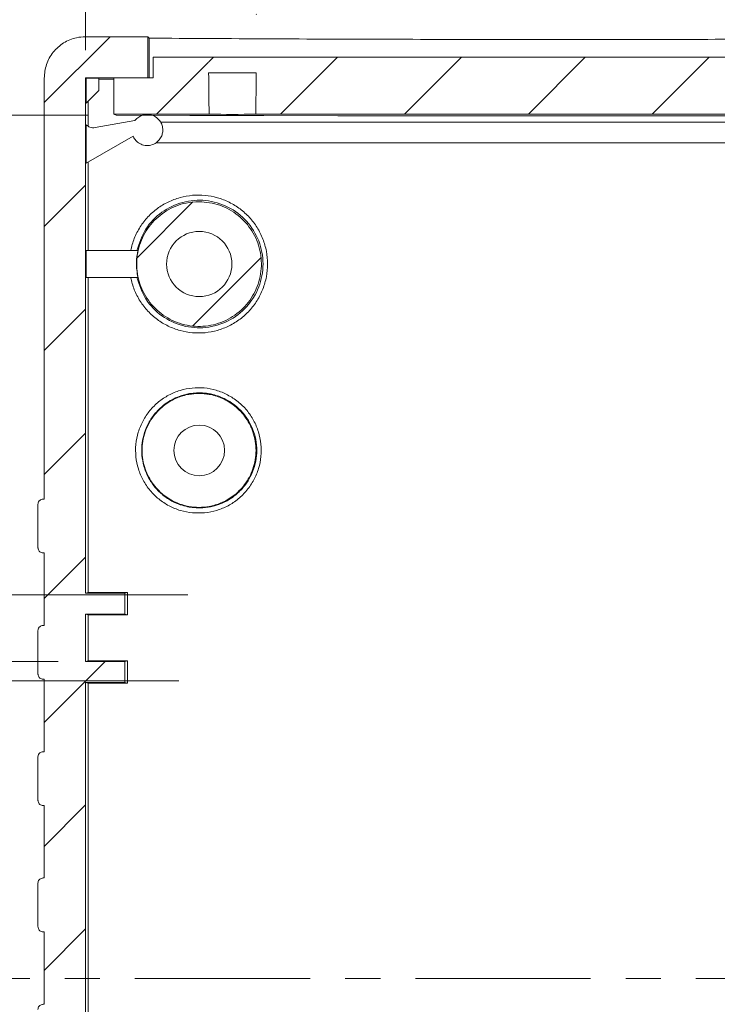
# Model space of a CAD drawing. Units: millimetres. Extents: x 5 to 292, y 5 to 205.
# Drawn here: x 36 to 61, y 143 to 179 of the extents above; entities that cross this region are included whole.
import ezdxf

# ---------------------------------------------------------------- set-up
doc = ezdxf.new("R2010")
doc.units = ezdxf.units.MM
doc.linetypes.add('CENTER', pattern=[10.16, 6.35, -1.27, 1.27, -1.27])
doc.styles.add('SLDTEXTSTYLE0', font='TXT', dxfattribs={"width": 0.75})
doc.dimstyles.new('SLDDIMSTYLE3', dxfattribs={"dimtxt": 1.852083, "dimasz": 1.5, "dimexe": 0, "dimexo": 0.0625, "dimgap": 0.463021, "dimtad": 0, "dimtih": 1, "dimtoh": 1, "dimlfac": 1.333333, "dimrnd": 1e-09, "dimzin": 12, "dimdsep": 46, "dimtxsty": 'SLDTEXTSTYLE0', "dimblk1": 'CLOSED', "dimblk2": 'CLOSED', "dimsah": 1, "dimcen": 0.09, "dimadec": 0, "dimazin": 3, "dimtfac": 1, "dimtofl": 0, "dimtmove": 0, "dimatfit": 3, "dimldrblk": 'CLOSED', "dimfxl": 0, "dimfrac": 2, "dimtolj": 1, "dimtzin": 12, "dimarcsym": 0})
doc.dimstyles.new('SLDDIMSTYLE4', dxfattribs={"dimtxt": 1.852083, "dimasz": 1.5, "dimexe": 0, "dimexo": 0.0625, "dimgap": 0.463021, "dimtad": 0, "dimtih": 1, "dimtoh": 1, "dimlfac": 1.333333, "dimrnd": 1e-09, "dimzin": 12, "dimdsep": 46, "dimtxsty": 'SLDTEXTSTYLE0', "dimblk1": 'CLOSED', "dimblk2": 'CLOSED', "dimsah": 1, "dimcen": 0.09, "dimadec": 0, "dimazin": 3, "dimtfac": 1, "dimtmove": 0, "dimatfit": 0, "dimldrblk": 'CLOSED', "dimfxl": 0, "dimfrac": 2, "dimtolj": 1, "dimtzin": 12, "dimarcsym": 0})

# ---------------------------------------------------------------- blocks, each defined once
blk = doc.blocks.new('_CLOSED')
at = {"color": 0, "linetype": 'ByBlock', "lineweight": -2}
for p, q in [((-1, 0.166667), (0, 0)), ((-1, 0.166667), (-1, -0.166667)), ((0, 0), (-1, -0.166667)), ((0, 0), (-1, 0))]:
    blk.add_line(p, q, dxfattribs=at)
blk = doc.blocks.new('_D_12')
at = {"color": 7, "linetype": 'Continuous', "lineweight": 0}
for p, q in [((38.402, 177.991), (38.402, 186.183)), ((72.909, 178.015), (72.909, 186.183)), ((38.402, 185.183), (72.909, 185.183))]:
    blk.add_line(p, q, dxfattribs=at)
at = {"color": 7, "linetype": 'Continuous', "lineweight": 0, "xscale": 1.5, "yscale": 1.5, "rotation": 180.0000000000004}
blk.add_blockref('_CLOSED', (38.402, 185.183, 3.403), dxfattribs=at)
at = {"color": 7, "linetype": 'Continuous', "lineweight": 0, "xscale": 1.5, "yscale": 1.5}
blk.add_blockref('_CLOSED', (72.909, 185.183, 3.403), dxfattribs=at)
at = {"color": 7, "linetype": 'Continuous', "lineweight": 0, "char_height": 1.8521, "attachment_point": 1, "style": 'SLDTEXTSTYLE0'}
for s, insert in [('46.01', (49.765, 187.571, 3.403)), ('INT', (58.118, 187.571, 3.403))]:
    blk.add_mtext(s, dxfattribs=dict(at, insert=insert))
blk = doc.blocks.new('_D_13')
at = {"color": 7, "linetype": 'Continuous', "lineweight": 0}
for p, q in [((37.402, 155.853), (24.989, 155.853)), ((25.989, 155.853), (25.989, 146.582)), ((25.989, 134.347), (25.989, 143.639)), ((54.644, 134.347), (24.989, 134.347))]:
    blk.add_line(p, q, dxfattribs=at)
at = {"color": 7, "linetype": 'Continuous', "lineweight": 0, "xscale": 1.5, "yscale": 1.5}
for p, rotation in [((25.989, 155.853, 3.403), 90.00000000000061), ((25.989, 134.347, 3.403), 270.0000000000006)]:
    blk.add_blockref('_CLOSED', p, dxfattribs=dict(at, rotation=rotation))
at = {"color": 7, "linetype": 'Continuous', "lineweight": 0, "insert": (22.159, 146.027, 3.403), "char_height": 1.8521, "attachment_point": 1, "style": 'SLDTEXTSTYLE0'}
blk.add_mtext('28.67', dxfattribs=at)
blk = doc.blocks.new('_D_14')
at = {"color": 7, "linetype": 'Continuous', "lineweight": 0}
for p, q in [((22.393, 166.278), (28.684, 166.278)), ((28.684, 166.278), (28.684, 158.272)), ((42.103, 158.272), (27.684, 158.272)), ((41.784, 155.15), (27.684, 155.15)), ((28.684, 155.15), (28.684, 151.15))]:
    blk.add_line(p, q, dxfattribs=at)
at = {"color": 7, "linetype": 'Continuous', "lineweight": 0, "xscale": 1.5, "yscale": 1.5}
for p, rotation in [((28.684, 158.272, 3.403), 269.9999999980997), ((28.684, 155.15, 3.403), 89.99999999809974)]:
    blk.add_blockref('_CLOSED', p, dxfattribs=dict(at, rotation=rotation))
at = {"color": 7, "linetype": 'Continuous', "lineweight": 0, "insert": (22.393, 168.665, 3.403), "char_height": 1.8521, "attachment_point": 1, "style": 'SLDTEXTSTYLE0'}
blk.add_mtext('4.16', dxfattribs=at)
blk = doc.blocks.new('_D_15')
at = {"color": 7, "linetype": 'Continuous', "lineweight": 0}
for p, q in [((38.508, 175.637), (16.697, 175.637)), ((17.697, 175.637), (17.697, 146.22)), ((17.697, 113.861), (17.697, 143.278)), ((38.519, 113.861), (16.697, 113.861))]:
    blk.add_line(p, q, dxfattribs=at)
at = {"color": 7, "linetype": 'Continuous', "lineweight": 0, "xscale": 1.5, "yscale": 1.5}
for p, rotation in [((17.697, 175.637, 3.403), 90.0000000000004), ((17.697, 113.861, 3.403), 270.0000000000004)]:
    blk.add_blockref('_CLOSED', p, dxfattribs=dict(at, rotation=rotation))
at = {"color": 7, "linetype": 'Continuous', "lineweight": 0, "insert": (13.867, 145.665, 3.403), "char_height": 1.8521, "attachment_point": 1, "style": 'SLDTEXTSTYLE0'}
blk.add_mtext('82.37', dxfattribs=at)

msp = doc.modelspace()

# ---------------------------------------------------------------- hatches: boundary and pattern name
at = {"linetype": 'Continuous', "lineweight": 0}
h = msp.add_hatch(dxfattribs=at)
h.set_pattern_fill('ANSI31', style=0)
edge = h.paths.add_edge_path(flags=0)
edge.add_line((40.8514, 177.7408), (40.8518, 176.9906))
edge.add_line((40.8518, 176.9906), (39.4259, 176.9906))
edge.add_line((39.4259, 176.9906), (39.4267, 175.6779))
edge.add_line((39.4267, 175.6779), (42.8754, 175.6779))
edge.add_ellipse((43.7219, 205.519), major_axis=(0, -56.969), ratio=0.0174437, start_angle=299.83328, end_angle=301.5883, ccw=False)
edge.add_line((42.8599, 177.1782), (44.584, 177.1782))
edge.add_ellipse((43.7219, 205.519), major_axis=(0, -56.969), ratio=0.0174437, start_angle=58.4117, end_angle=60.16672, ccw=False)
edge.add_line((44.5684, 175.6779), (66.7254, 175.6779))
edge.add_ellipse((67.5719, 205.519), major_axis=(0, -56.969), ratio=0.0174437, start_angle=299.83328, end_angle=301.5883, ccw=False)
edge.add_line((66.7099, 177.1782), (68.434, 177.1782))
edge.add_ellipse((67.5719, 205.519), major_axis=(0, -56.969), ratio=0.0174437, start_angle=58.4117, end_angle=60.16672, ccw=False)
edge.add_line((68.4184, 175.6779), (71.8671, 175.6779))
edge.add_line((71.8671, 175.6779), (71.8679, 176.9906))
edge.add_line((71.8679, 176.9906), (70.4421, 176.9906))
edge.add_line((70.4421, 176.9906), (70.4425, 177.7408))
edge.add_line((70.4425, 177.7408), (40.8514, 177.7408))
h = msp.add_hatch(dxfattribs=at)
h.set_pattern_fill('ANSI31', style=0)
edge = h.paths.add_edge_path(flags=0)
edge.add_line((36.8629, 141.4862), (36.9003, 141.4862))
edge.add_line((36.9003, 141.4862), (36.9003, 138.8612))
edge.add_line((36.9003, 138.8612), (36.8629, 138.8612))
edge.add_spline(control_points=[(36.8629, 138.8612), (36.849, 138.8612), (36.835, 138.8597), (36.8215, 138.8566), (36.801, 138.852), (36.781, 138.8438), (36.7632, 138.8326), (36.7455, 138.8215), (36.7293, 138.8072), (36.7162, 138.7908), (36.7031, 138.7744), (36.6927, 138.7555), (36.6858, 138.7357), (36.6788, 138.716), (36.6752, 138.6947), (36.6752, 138.6737)], knot_values=[0, 0, 0, 0, 0.0000555, 0.0000555, 0.0000555, 0.0001402, 0.0001402, 0.0001402, 0.0002248, 0.0002248, 0.0002248, 0.0003094, 0.0003094, 0.0003094, 0.0003939, 0.0003939, 0.0003939, 0.0003939], weights=[1, 1, 1, 1, 1, 1, 1, 1, 1, 1, 1, 1, 1, 1, 1, 1], degree=3, periodic=0)
edge.add_line((36.6752, 138.6737), (36.6752, 137.0987))
edge.add_spline(control_points=[(36.6752, 137.0987), (36.6752, 137.085), (36.6767, 137.0712), (36.6797, 137.0578), (36.6843, 137.0373), (36.6925, 137.0173), (36.7036, 136.9995), (36.7148, 136.9817), (36.7291, 136.9655), (36.7455, 136.9524), (36.762, 136.9393), (36.7809, 136.9288), (36.8007, 136.9218), (36.8206, 136.9149), (36.8419, 136.9112), (36.8629, 136.9112)], knot_values=[0, 0, 0, 0, 0.000055, 0.000055, 0.000055, 0.0001396, 0.0001396, 0.0001396, 0.0002244, 0.0002244, 0.0002244, 0.0003092, 0.0003092, 0.0003092, 0.000394, 0.000394, 0.000394, 0.000394], weights=[1, 1, 1, 1, 1, 1, 1, 1, 1, 1, 1, 1, 1, 1, 1, 1], degree=3, periodic=0)
edge.add_line((36.8629, 136.9112), (36.9003, 136.9112))
edge.add_line((36.9003, 136.9112), (36.9003, 134.2862))
edge.add_line((36.9003, 134.2862), (36.8629, 134.2862))
edge.add_spline(control_points=[(36.8629, 134.2862), (36.849, 134.2862), (36.835, 134.2847), (36.8215, 134.2816), (36.801, 134.277), (36.781, 134.2688), (36.7632, 134.2576), (36.7455, 134.2465), (36.7293, 134.2322), (36.7162, 134.2158), (36.7031, 134.1994), (36.6927, 134.1805), (36.6858, 134.1607), (36.6788, 134.141), (36.6752, 134.1197), (36.6752, 134.0987)], knot_values=[0, 0, 0, 0, 0.0000555, 0.0000555, 0.0000555, 0.0001402, 0.0001402, 0.0001402, 0.0002248, 0.0002248, 0.0002248, 0.0003094, 0.0003094, 0.0003094, 0.0003939, 0.0003939, 0.0003939, 0.0003939], weights=[1, 1, 1, 1, 1, 1, 1, 1, 1, 1, 1, 1, 1, 1, 1, 1], degree=3, periodic=0)
edge.add_line((36.6752, 134.0987), (36.6752, 132.5237))
edge.add_spline(control_points=[(36.6752, 132.5237), (36.6752, 132.51), (36.6767, 132.4962), (36.6797, 132.4828), (36.6843, 132.4623), (36.6925, 132.4423), (36.7036, 132.4245), (36.7148, 132.4067), (36.7291, 132.3905), (36.7455, 132.3774), (36.762, 132.3643), (36.7809, 132.3538), (36.8007, 132.3468), (36.8206, 132.3399), (36.8419, 132.3362), (36.8629, 132.3362)], knot_values=[0, 0, 0, 0, 0.000055, 0.000055, 0.000055, 0.0001396, 0.0001396, 0.0001396, 0.0002244, 0.0002244, 0.0002244, 0.0003092, 0.0003092, 0.0003092, 0.000394, 0.000394, 0.000394, 0.000394], weights=[1, 1, 1, 1, 1, 1, 1, 1, 1, 1, 1, 1, 1, 1, 1, 1], degree=3, periodic=0)
edge.add_line((36.8629, 132.3362), (36.9003, 132.3362))
edge.add_line((36.9003, 132.3362), (36.9003, 129.7112))
edge.add_line((36.9003, 129.7112), (36.8629, 129.7112))
edge.add_spline(control_points=[(36.8629, 129.7112), (36.849, 129.7112), (36.835, 129.7097), (36.8215, 129.7066), (36.801, 129.702), (36.781, 129.6938), (36.7632, 129.6826), (36.7455, 129.6715), (36.7293, 129.6572), (36.7162, 129.6408), (36.7031, 129.6244), (36.6927, 129.6055), (36.6858, 129.5857), (36.6788, 129.566), (36.6752, 129.5447), (36.6752, 129.5237)], knot_values=[0, 0, 0, 0, 0.0000555, 0.0000555, 0.0000555, 0.0001402, 0.0001402, 0.0001402, 0.0002248, 0.0002248, 0.0002248, 0.0003094, 0.0003094, 0.0003094, 0.0003939, 0.0003939, 0.0003939, 0.0003939], weights=[1, 1, 1, 1, 1, 1, 1, 1, 1, 1, 1, 1, 1, 1, 1, 1], degree=3, periodic=0)
edge.add_line((36.6752, 129.5237), (36.6752, 127.9487))
edge.add_spline(control_points=[(36.6752, 127.9487), (36.6752, 127.935), (36.6767, 127.9212), (36.6797, 127.9078), (36.6843, 127.8873), (36.6925, 127.8673), (36.7036, 127.8495), (36.7148, 127.8317), (36.7291, 127.8155), (36.7455, 127.8024), (36.762, 127.7893), (36.7809, 127.7788), (36.8007, 127.7718), (36.8206, 127.7649), (36.8419, 127.7612), (36.8629, 127.7612)], knot_values=[0, 0, 0, 0, 0.000055, 0.000055, 0.000055, 0.0001396, 0.0001396, 0.0001396, 0.0002244, 0.0002244, 0.0002244, 0.0003092, 0.0003092, 0.0003092, 0.000394, 0.000394, 0.000394, 0.000394], weights=[1, 1, 1, 1, 1, 1, 1, 1, 1, 1, 1, 1, 1, 1, 1, 1], degree=3, periodic=0)
edge.add_line((36.8629, 127.7612), (36.9003, 127.7612))
edge.add_line((36.9003, 127.7612), (36.9003, 112.514))
edge.add_spline(control_points=[(36.9003, 112.514), (36.9003, 112.4038), (36.9126, 112.293), (36.9367, 112.1854), (36.9735, 112.0218), (37.039, 111.8622), (37.1278, 111.72), (37.2167, 111.5776), (37.3315, 111.4487), (37.4625, 111.3438), (37.5937, 111.2388), (37.7448, 111.1551), (37.9033, 111.0995), (38.0618, 111.0439), (38.2321, 111.0149), (38.4001, 111.0149)], knot_values=[0, 0, 0, 0, 0.0004408, 0.0004408, 0.0004408, 0.0011171, 0.0011171, 0.0011171, 0.0017941, 0.0017941, 0.0017941, 0.0024716, 0.0024716, 0.0024716, 0.0031491, 0.0031491, 0.0031491, 0.0031491], weights=[1, 1, 1, 1, 1, 1, 1, 1, 1, 1, 1, 1, 1, 1, 1, 1], degree=3, periodic=0)
edge.add_line((38.4001, 111.0149), (40.6545, 111.0149))
edge.add_line((40.6545, 111.0149), (40.6545, 112.5068))
edge.add_line((40.6545, 112.5068), (38.402, 112.5068))
edge.add_line((38.402, 112.5068), (38.402, 131.1697))
edge.add_line((38.402, 131.1697), (39.8277, 131.1697))
edge.add_line((39.8277, 131.1697), (39.8277, 131.9278))
edge.add_line((39.8277, 131.9278), (38.402, 131.9278))
edge.add_line((38.402, 131.9278), (38.402, 133.6447))
edge.add_line((38.402, 133.6447), (39.8277, 133.6447))
edge.add_line((39.8277, 133.6447), (39.8277, 134.4028))
edge.add_line((39.8277, 134.4028), (38.402, 134.4028))
edge.add_line((38.402, 134.4028), (38.402, 155.0947))
edge.add_line((38.402, 155.0947), (39.8277, 155.0947))
edge.add_line((39.8277, 155.0947), (39.8277, 155.8528))
edge.add_line((39.8277, 155.8528), (38.402, 155.8528))
edge.add_line((38.402, 155.8528), (38.402, 157.5697))
edge.add_line((38.402, 157.5697), (39.8277, 157.5697))
edge.add_line((39.8277, 157.5697), (39.8277, 158.3278))
edge.add_line((39.8277, 158.3278), (38.402, 158.3278))
edge.add_line((38.402, 158.3278), (38.402, 176.9906))
edge.add_line((38.402, 176.9906), (40.6545, 176.9906))
edge.add_line((40.6545, 176.9906), (40.6545, 178.4825))
edge.add_line((40.6545, 178.4825), (38.4001, 178.4825))
edge.add_spline(control_points=[(38.4001, 178.4825), (38.2894, 178.4825), (38.178, 178.4702), (38.07, 178.4458), (37.9064, 178.4089), (37.7468, 178.3434), (37.6046, 178.2544), (37.4624, 178.1655), (37.3335, 178.0509), (37.2288, 177.9199), (37.1239, 177.7889), (37.0403, 177.638), (36.9848, 177.4797), (36.9292, 177.3213), (36.9003, 177.1512), (36.9003, 176.9835)], knot_values=[0, 0, 0, 0, 0.0004429, 0.0004429, 0.0004429, 0.0011193, 0.0011193, 0.0011193, 0.0017956, 0.0017956, 0.0017956, 0.0024723, 0.0024723, 0.0024723, 0.0031488, 0.0031488, 0.0031488, 0.0031488], weights=[1, 1, 1, 1, 1, 1, 1, 1, 1, 1, 1, 1, 1, 1, 1, 1], degree=3, periodic=0)
edge.add_line((36.9003, 176.9835), (36.9003, 161.7362))
edge.add_line((36.9003, 161.7362), (36.8629, 161.7362))
edge.add_spline(control_points=[(36.8629, 161.7362), (36.849, 161.7362), (36.835, 161.7347), (36.8215, 161.7316), (36.801, 161.727), (36.781, 161.7188), (36.7632, 161.7076), (36.7455, 161.6965), (36.7293, 161.6822), (36.7162, 161.6658), (36.7031, 161.6494), (36.6927, 161.6305), (36.6858, 161.6107), (36.6788, 161.591), (36.6752, 161.5697), (36.6752, 161.5487)], knot_values=[0, 0, 0, 0, 0.0000555, 0.0000555, 0.0000555, 0.0001402, 0.0001402, 0.0001402, 0.0002248, 0.0002248, 0.0002248, 0.0003094, 0.0003094, 0.0003094, 0.0003939, 0.0003939, 0.0003939, 0.0003939], weights=[1, 1, 1, 1, 1, 1, 1, 1, 1, 1, 1, 1, 1, 1, 1, 1], degree=3, periodic=0)
edge.add_line((36.6752, 161.5487), (36.6752, 159.9737))
edge.add_spline(control_points=[(36.6752, 159.9737), (36.6752, 159.96), (36.6767, 159.9462), (36.6797, 159.9328), (36.6843, 159.9123), (36.6925, 159.8923), (36.7036, 159.8745), (36.7148, 159.8567), (36.7291, 159.8405), (36.7455, 159.8274), (36.762, 159.8143), (36.7809, 159.8038), (36.8007, 159.7968), (36.8206, 159.7899), (36.8419, 159.7862), (36.8629, 159.7862)], knot_values=[0, 0, 0, 0, 0.000055, 0.000055, 0.000055, 0.0001396, 0.0001396, 0.0001396, 0.0002244, 0.0002244, 0.0002244, 0.0003092, 0.0003092, 0.0003092, 0.000394, 0.000394, 0.000394, 0.000394], weights=[1, 1, 1, 1, 1, 1, 1, 1, 1, 1, 1, 1, 1, 1, 1, 1], degree=3, periodic=0)
edge.add_line((36.8629, 159.7862), (36.9003, 159.7862))
edge.add_line((36.9003, 159.7862), (36.9003, 157.1612))
edge.add_line((36.9003, 157.1612), (36.8629, 157.1612))
edge.add_spline(control_points=[(36.8629, 157.1612), (36.849, 157.1612), (36.835, 157.1597), (36.8215, 157.1566), (36.801, 157.152), (36.781, 157.1438), (36.7632, 157.1326), (36.7455, 157.1215), (36.7293, 157.1072), (36.7162, 157.0908), (36.7031, 157.0744), (36.6927, 157.0555), (36.6858, 157.0357), (36.6788, 157.016), (36.6752, 156.9947), (36.6752, 156.9737)], knot_values=[0, 0, 0, 0, 0.0000555, 0.0000555, 0.0000555, 0.0001402, 0.0001402, 0.0001402, 0.0002248, 0.0002248, 0.0002248, 0.0003094, 0.0003094, 0.0003094, 0.0003939, 0.0003939, 0.0003939, 0.0003939], weights=[1, 1, 1, 1, 1, 1, 1, 1, 1, 1, 1, 1, 1, 1, 1, 1], degree=3, periodic=0)
edge.add_line((36.6752, 156.9737), (36.6752, 155.3987))
edge.add_spline(control_points=[(36.6752, 155.3987), (36.6752, 155.385), (36.6767, 155.3712), (36.6797, 155.3578), (36.6843, 155.3373), (36.6925, 155.3173), (36.7036, 155.2995), (36.7148, 155.2817), (36.7291, 155.2655), (36.7455, 155.2524), (36.762, 155.2393), (36.7809, 155.2288), (36.8007, 155.2218), (36.8206, 155.2149), (36.8419, 155.2112), (36.8629, 155.2112)], knot_values=[0, 0, 0, 0, 0.000055, 0.000055, 0.000055, 0.0001396, 0.0001396, 0.0001396, 0.0002244, 0.0002244, 0.0002244, 0.0003092, 0.0003092, 0.0003092, 0.000394, 0.000394, 0.000394, 0.000394], weights=[1, 1, 1, 1, 1, 1, 1, 1, 1, 1, 1, 1, 1, 1, 1, 1], degree=3, periodic=0)
edge.add_line((36.8629, 155.2112), (36.9003, 155.2112))
edge.add_line((36.9003, 155.2112), (36.9003, 152.5862))
edge.add_line((36.9003, 152.5862), (36.8629, 152.5862))
edge.add_spline(control_points=[(36.8629, 152.5862), (36.849, 152.5862), (36.835, 152.5847), (36.8215, 152.5816), (36.801, 152.577), (36.781, 152.5688), (36.7632, 152.5576), (36.7455, 152.5465), (36.7293, 152.5322), (36.7162, 152.5158), (36.7031, 152.4994), (36.6927, 152.4805), (36.6858, 152.4607), (36.6788, 152.441), (36.6752, 152.4197), (36.6752, 152.3987)], knot_values=[0, 0, 0, 0, 0.0000555, 0.0000555, 0.0000555, 0.0001402, 0.0001402, 0.0001402, 0.0002248, 0.0002248, 0.0002248, 0.0003094, 0.0003094, 0.0003094, 0.0003939, 0.0003939, 0.0003939, 0.0003939], weights=[1, 1, 1, 1, 1, 1, 1, 1, 1, 1, 1, 1, 1, 1, 1, 1], degree=3, periodic=0)
edge.add_line((36.6752, 152.3987), (36.6752, 150.8237))
edge.add_spline(control_points=[(36.6752, 150.8237), (36.6752, 150.81), (36.6767, 150.7962), (36.6797, 150.7828), (36.6843, 150.7623), (36.6925, 150.7423), (36.7036, 150.7245), (36.7148, 150.7067), (36.7291, 150.6905), (36.7455, 150.6774), (36.762, 150.6643), (36.7809, 150.6538), (36.8007, 150.6468), (36.8206, 150.6399), (36.8419, 150.6362), (36.8629, 150.6362)], knot_values=[0, 0, 0, 0, 0.000055, 0.000055, 0.000055, 0.0001396, 0.0001396, 0.0001396, 0.0002244, 0.0002244, 0.0002244, 0.0003092, 0.0003092, 0.0003092, 0.000394, 0.000394, 0.000394, 0.000394], weights=[1, 1, 1, 1, 1, 1, 1, 1, 1, 1, 1, 1, 1, 1, 1, 1], degree=3, periodic=0)
edge.add_line((36.8629, 150.6362), (36.9003, 150.6362))
edge.add_line((36.9003, 150.6362), (36.9003, 148.0112))
edge.add_line((36.9003, 148.0112), (36.8629, 148.0112))
edge.add_spline(control_points=[(36.8629, 148.0112), (36.849, 148.0112), (36.835, 148.0097), (36.8215, 148.0066), (36.801, 148.002), (36.781, 147.9938), (36.7632, 147.9826), (36.7455, 147.9715), (36.7293, 147.9572), (36.7162, 147.9408), (36.7031, 147.9244), (36.6927, 147.9055), (36.6858, 147.8857), (36.6788, 147.866), (36.6752, 147.8447), (36.6752, 147.8237)], knot_values=[0, 0, 0, 0, 0.0000555, 0.0000555, 0.0000555, 0.0001402, 0.0001402, 0.0001402, 0.0002248, 0.0002248, 0.0002248, 0.0003094, 0.0003094, 0.0003094, 0.0003939, 0.0003939, 0.0003939, 0.0003939], weights=[1, 1, 1, 1, 1, 1, 1, 1, 1, 1, 1, 1, 1, 1, 1, 1], degree=3, periodic=0)
edge.add_line((36.6752, 147.8237), (36.6752, 146.2487))
edge.add_spline(control_points=[(36.6752, 146.2487), (36.6752, 146.235), (36.6767, 146.2212), (36.6797, 146.2078), (36.6843, 146.1873), (36.6925, 146.1673), (36.7036, 146.1495), (36.7148, 146.1317), (36.7291, 146.1155), (36.7455, 146.1024), (36.762, 146.0893), (36.7809, 146.0788), (36.8007, 146.0718), (36.8206, 146.0649), (36.8419, 146.0612), (36.8629, 146.0612)], knot_values=[0, 0, 0, 0, 0.000055, 0.000055, 0.000055, 0.0001396, 0.0001396, 0.0001396, 0.0002244, 0.0002244, 0.0002244, 0.0003092, 0.0003092, 0.0003092, 0.000394, 0.000394, 0.000394, 0.000394], weights=[1, 1, 1, 1, 1, 1, 1, 1, 1, 1, 1, 1, 1, 1, 1, 1], degree=3, periodic=0)
edge.add_line((36.8629, 146.0612), (36.9003, 146.0612))
edge.add_line((36.9003, 146.0612), (36.9003, 143.4362))
edge.add_line((36.9003, 143.4362), (36.8629, 143.4362))
edge.add_spline(control_points=[(36.8629, 143.4362), (36.849, 143.4362), (36.835, 143.4347), (36.8215, 143.4316), (36.801, 143.427), (36.781, 143.4188), (36.7632, 143.4076), (36.7455, 143.3965), (36.7293, 143.3822), (36.7162, 143.3658), (36.7031, 143.3494), (36.6927, 143.3305), (36.6858, 143.3107), (36.6788, 143.291), (36.6752, 143.2697), (36.6752, 143.2487)], knot_values=[0, 0, 0, 0, 0.0000555, 0.0000555, 0.0000555, 0.0001402, 0.0001402, 0.0001402, 0.0002248, 0.0002248, 0.0002248, 0.0003094, 0.0003094, 0.0003094, 0.0003939, 0.0003939, 0.0003939, 0.0003939], weights=[1, 1, 1, 1, 1, 1, 1, 1, 1, 1, 1, 1, 1, 1, 1, 1], degree=3, periodic=0)
edge.add_line((36.6752, 143.2487), (36.6752, 141.6737))
edge.add_spline(control_points=[(36.6752, 141.6737), (36.6752, 141.66), (36.6767, 141.6462), (36.6797, 141.6328), (36.6843, 141.6123), (36.6925, 141.5923), (36.7036, 141.5745), (36.7148, 141.5567), (36.7291, 141.5405), (36.7455, 141.5274), (36.762, 141.5143), (36.7809, 141.5038), (36.8007, 141.4968), (36.8206, 141.4899), (36.8419, 141.4862), (36.8629, 141.4862)], knot_values=[0, 0, 0, 0, 0.000055, 0.000055, 0.000055, 0.0001396, 0.0001396, 0.0001396, 0.0002244, 0.0002244, 0.0002244, 0.0003092, 0.0003092, 0.0003092, 0.000394, 0.000394, 0.000394, 0.000394], weights=[1, 1, 1, 1, 1, 1, 1, 1, 1, 1, 1, 1, 1, 1, 1, 1], degree=3, periodic=0)
h = msp.add_hatch(dxfattribs=at)
h.set_pattern_fill('ANSI31', style=0)
edge = h.paths.add_edge_path(flags=0)
edge.add_spline(control_points=[(42.5119, 172.5068), (37.9935, 172.5068), (37.9935, 167.9906), (42.5119, 167.9906), (47.0304, 167.9906), (47.0304, 172.5068), (42.5119, 172.5068)], knot_values=[0, 0, 0, 0, 0.5, 0.5, 0.5, 1, 1, 1, 1], weights=[1, 0.3333333, 0.3333333, 1, 0.3333333, 0.3333333, 1], degree=3, periodic=0)
edge = h.paths.add_edge_path(flags=0)
edge.add_arc((42.5185, 170.2487), 1.1813, 0, 360)

# ---------------------------------------------------------------- linework, layer by layer
at = {"color": 7, "linetype": 'Continuous', "lineweight": 15}
for p, q in [((38.4001, 178.4825), (40.6545, 178.4825)), ((40.6545, 176.9906), (40.6545, 178.4825)), ((40.7092, 178.4279), (40.6545, 178.4825)), ((40.7092, 176.9906), (40.7092, 178.4279)), ((40.8514, 177.7408), (70.4425, 177.7408)), ((40.8514, 177.7408), (40.8518, 176.9906)), ((36.9003, 176.9835), (36.9003, 161.7362)), ((38.402, 176.9906), (40.6545, 176.9906)), ((38.402, 158.3278), (38.402, 176.9906)), ((38.402, 176.9906), (38.4251, 176.9791)), ((38.8753, 176.9791), (38.4251, 176.9791)), ((38.4251, 176.0791), (38.4251, 176.9791)), ((38.8753, 176.5291), (38.8753, 176.9791)), ((38.8753, 176.9461), (39.426, 176.9445)), ((39.4267, 175.6779), (39.4259, 176.9906)), ((40.8518, 176.9906), (39.4259, 176.9906)), ((44.584, 177.1782), (42.8599, 177.1782)), ((38.4251, 176.0791), (38.8753, 176.5291)), ((38.4883, 175.2402), (38.4883, 176.1423)), ((39.4267, 175.6779), (42.8754, 175.6779)), ((39.4267, 175.6779), (39.5079, 175.6374)), ((44.5684, 175.6779), (66.7254, 175.6779)), ((38.4251, 173.9052), (38.4251, 175.2901)), ((40.1854, 175.4411), (38.7529, 175.1886)), ((70.1636, 175.3853), (41.1234, 175.3853)), ((38.4251, 173.9052), (40.1187, 174.8825)), ((40.9471, 174.6353), (70.3399, 174.6353)), ((38.4883, 170.7362), (38.4883, 173.9417)), ((38.4251, 169.7612), (38.4251, 170.7362)), ((40.2941, 170.7362), (38.4251, 170.7362)), ((38.4251, 169.7612), (40.2941, 169.7612)), ((38.4883, 158.3493), (38.4883, 169.7612)), ((36.6752, 159.9737), (36.6752, 161.5487)), ((36.8629, 161.7362), (36.9003, 161.7362)), ((36.9003, 159.7862), (36.8629, 159.7862)), ((36.9003, 159.7862), (36.9003, 157.1612)), ((38.402, 158.3278), (38.4883, 158.3493)), ((39.9239, 158.3518), (39.8277, 158.3278)), ((39.9239, 157.5456), (39.9239, 158.3518)), ((38.402, 158.3278), (39.8277, 158.3278)), ((39.8277, 158.3278), (39.8277, 157.5697)), ((39.8277, 157.5697), (38.402, 157.5697)), ((38.402, 155.8528), (38.402, 157.5697)), ((38.4883, 157.5481), (38.402, 157.5697)), ((38.4883, 155.8743), (38.4883, 157.5481)), ((39.9239, 157.5456), (39.8277, 157.5697)), ((36.6752, 155.3987), (36.6752, 156.9737)), ((36.8629, 157.1612), (36.9003, 157.1612)), ((38.402, 155.8528), (38.4883, 155.8743)), ((38.402, 155.8528), (39.8277, 155.8528)), ((39.9239, 155.8768), (39.8277, 155.8528)), ((39.8277, 155.8528), (39.8277, 155.0947)), ((39.9239, 155.0706), (39.9239, 155.8768)), ((36.9003, 155.2112), (36.8629, 155.2112)), ((36.9003, 155.2112), (36.9003, 152.5862)), ((39.8277, 155.0947), (38.402, 155.0947)), ((38.402, 134.4028), (38.402, 155.0947)), ((38.4883, 155.0731), (38.402, 155.0947)), ((38.4883, 134.4243), (38.4883, 155.0731)), ((39.9239, 155.0706), (39.8277, 155.0947)), ((36.6752, 150.8237), (36.6752, 152.3987)), ((36.8629, 152.5862), (36.9003, 152.5862)), ((36.9003, 150.6362), (36.8629, 150.6362)), ((36.9003, 150.6362), (36.9003, 148.0112)), ((36.8629, 148.0112), (36.9003, 148.0112)), ((36.6752, 146.2487), (36.6752, 147.8237)), ((36.9003, 146.0612), (36.8629, 146.0612)), ((36.9003, 146.0612), (36.9003, 143.4362)), ((36.8629, 143.4362), (36.9003, 143.4362))]:
    msp.add_line(p, q, dxfattribs=at)
at = {"color": 7, "linetype": 'CENTER', "lineweight": 0}
msp.add_line((30.0305, 144.374), (78.6333, 144.374), dxfattribs=at)
at = {"color": 7, "linetype": 'Continuous', "lineweight": 15, "flags": 128}
msp.add_lwpolyline([(39.5079, 175.6374), (42.174, 175.6294), (44.853, 175.6228), (47.5424, 175.6177), (50.2396, 175.6141), (52.942, 175.6119), (55.6469, 175.6111), (58.3519, 175.6119), (61.0543, 175.6141), (63.7514, 175.6177), (66.4408, 175.6228), (69.1199, 175.6294), (71.7859, 175.6374)], dxfattribs=at)
at = {"color": 7, "linetype": 'Continuous', "lineweight": 15}
for centre, radius in [((42.5185, 170.2487), 1.1812), ((42.5185, 163.4987), 0.9188)]:
    msp.add_circle(centre, radius, dxfattribs=at)
for centre, radius, start, end in [((43.7219, 217.2716), 40.1027, 268.76826, 271.23174), ((43.7219, 216.6655), 40.9963, 268.81685, 271.18315)]:
    msp.add_arc(centre, radius, start, end, dxfattribs=at)
for start_param, end_param in [(5.2330779, 5.2637088), (1.0194765, 1.0501074)]:
    msp.add_ellipse((43.7219, 205.519), major_axis=(0, -56.969), ratio=0.0174437, start_param=start_param, end_param=end_param, dxfattribs=at)
for points, knots in [([(36.9003, 176.9835), (36.9169, 177.152), (36.95, 177.4891), (37.2084, 177.9382), (37.5887, 178.2771), (38.0104, 178.4569), (38.2893, 178.4752), (38.4001, 178.4825)], [0, 0, 0, 0, 0.2146234, 0.4292515, 0.6437842, 0.8583579, 1, 1, 1, 1]), ([(70.5778, 178.4279), (69.2, 178.4199), (66.4399, 178.4038), (62.2572, 178.3889), (58.0521, 178.3808), (53.77, 178.3803), (49.4296, 178.3877), (45.0452, 178.4027), (42.1529, 178.4195), (40.7092, 178.4279)], [0, 0, 0, 0, 0.1395341, 0.2795231, 0.4197916, 0.5601621, 0.7071302, 0.8538102, 1, 1, 1, 1]), ([(40.1187, 174.8825), (40.1418, 174.8384), (40.1921, 174.7425), (40.3243, 174.6239), (40.5058, 174.5436), (40.7182, 174.5339), (40.9189, 174.6032), (41.0713, 174.7312), (41.1619, 174.8827), (41.2013, 175.0367), (41.1992, 175.1956), (41.1468, 175.3642), (41.0289, 175.5245), (40.8501, 175.639), (40.6413, 175.6794), (40.4461, 175.6441), (40.2896, 175.5599), (40.2182, 175.4785), (40.1854, 175.4411)], [0, 0, 0, 0, 0.0506138, 0.110186, 0.1776981, 0.2500142, 0.3223266, 0.3898302, 0.4493942, 0.5000029, 0.5506101, 0.6101688, 0.6776644, 0.7499702, 0.8222851, 0.8898016, 0.9493805, 1, 1, 1, 1]), ([(38.7529, 175.1886), (38.7201, 175.1855), (38.6538, 175.1791), (38.5353, 175.2056), (38.4667, 175.2582), (38.4251, 175.2901)], [0, 0, 0, 0, 0.277174, 0.562225, 1, 1, 1, 1]), ([(40.0335, 170.7362), (40.0718, 170.8856), (40.1489, 171.1861), (40.3688, 171.5974), (40.6502, 171.9647), (40.9938, 172.2697), (41.3869, 172.5067), (41.8182, 172.6668), (42.2707, 172.7509), (42.7293, 172.7495), (43.1801, 172.6643), (43.6099, 172.4959), (44.005, 172.2551), (44.3478, 171.9446), (44.628, 171.5763), (44.8348, 171.1598), (44.9651, 170.7126), (45.0083, 170.2494), (44.9655, 169.7862), (44.8356, 169.3392), (44.6289, 168.9225), (44.3487, 168.5539), (44.006, 168.2429), (43.6112, 168.0018), (43.1813, 167.8333), (42.7301, 167.7482), (42.2715, 167.746), (41.8193, 167.8291), (41.3878, 167.9896), (40.9937, 168.228), (40.6485, 168.5338), (40.3669, 168.9009), (40.1482, 169.312), (40.0716, 169.6118), (40.0335, 169.7612)], [0, 0, 0, 0, 0.0311682, 0.0627341, 0.0940209, 0.125091, 0.15605, 0.1875098, 0.2189547, 0.2499907, 0.2810313, 0.3124037, 0.3438712, 0.3749366, 0.4060369, 0.4373774, 0.4687767, 0.4999351, 0.5310568, 0.5624597, 0.5937702, 0.6249232, 0.6560012, 0.6874704, 0.7188059, 0.749918, 0.7809871, 0.8123265, 0.8437515, 0.8749175, 0.906132, 0.9374295, 0.9688165, 1, 1, 1, 1]), ([(42.5119, 172.5068), (42.7661, 172.4818), (43.2743, 172.4319), (43.9508, 172.0423), (44.4648, 171.4687), (44.7585, 170.7527), (44.7988, 169.9815), (44.5815, 169.2402), (44.1311, 168.6126), (43.4982, 168.1692), (42.7539, 167.9601), (41.9822, 168.0091), (41.27, 168.3108), (40.6981, 168.8312), (40.3308, 169.5114), (40.2096, 170.2745), (40.3478, 171.0343), (40.7299, 171.7065), (41.3124, 172.2108), (41.9417, 172.4711), (42.3534, 172.4969), (42.5119, 172.5068)], [0, 0, 0, 0, 0.05372212, 0.10744465, 0.16115505, 0.21483992, 0.26850096, 0.32215032, 0.37580524, 0.42948053, 0.48318207, 0.53690427, 0.59063246, 0.64434933, 0.69804255, 0.75171014, 0.80536139, 0.85901272, 0.9126805, 0.96637392, 1, 1, 1, 1]), ([(40.2596, 169.7612), (40.3493, 169.4912), (40.5292, 168.95), (41.1406, 168.3323), (41.9101, 167.9676), (42.7629, 167.8981), (43.5836, 168.1424), (44.271, 168.6608), (44.7221, 169.3986), (44.8844, 170.2504), (44.7206, 171.1016), (44.269, 171.8394), (43.5806, 172.3553), (42.7601, 172.6004), (41.9084, 172.5269), (41.1391, 172.1653), (40.5316, 171.5455), (40.3504, 171.006), (40.2597, 170.7362)], [0, 0, 0, 0, 0.0623735, 0.1249805, 0.1876268, 0.2501405, 0.3126731, 0.3752249, 0.4376616, 0.5001554, 0.5626923, 0.625097, 0.6876404, 0.7501329, 0.8126505, 0.8751918, 0.9375783, 1, 1, 1, 1]), ([(40.2941, 169.7612), (40.2657, 169.9436), (40.2148, 170.2693), (40.2699, 170.5936), (40.2941, 170.7362)], [0, 0, 0, 0, 0.5599993, 1, 1, 1, 1]), ([(42.2711, 161.2377), (42.1247, 161.2602), (41.8306, 161.3052), (41.4176, 161.4818), (41.0432, 161.7251), (40.7258, 162.0388), (40.4748, 162.4087), (40.302, 162.8248), (40.209, 163.2672), (40.2078, 163.7188), (40.2956, 164.1616), (40.471, 164.5769), (40.7197, 164.9512), (41.0353, 165.2658), (41.4061, 165.5128), (41.8193, 165.6814), (42.2562, 165.7723), (42.7007, 165.7749), (43.1384, 165.6902), (43.5534, 165.5186), (43.9313, 165.2744), (44.2514, 164.9603), (44.503, 164.5887), (44.6755, 164.1718), (44.7687, 163.7299), (44.7704, 163.2803), (44.6835, 162.8398), (44.509, 162.4243), (44.2601, 162.0478), (43.9414, 161.7307), (43.5686, 161.4815), (43.1543, 161.3135), (42.7155, 161.2197), (42.4191, 161.2317), (42.2711, 161.2377)], [0, 0, 0, 0, 0.0312566, 0.0627719, 0.094146, 0.1251398, 0.1561514, 0.1874622, 0.2189668, 0.2501094, 0.2812117, 0.3127337, 0.3439945, 0.375048, 0.4060025, 0.4374879, 0.4689166, 0.4999199, 0.5309544, 0.5625174, 0.594119, 0.625113, 0.6560873, 0.6875344, 0.7189753, 0.7499344, 0.7808816, 0.8122295, 0.8436837, 0.8748901, 0.9060442, 0.9374178, 0.9687568, 1, 1, 1, 1]), ([(42.3181, 161.4244), (42.4304, 161.4189), (42.6663, 161.4072), (43.0432, 161.4694), (43.3717, 161.5873), (43.6406, 161.737), (43.8877, 161.9154), (44.1476, 162.1762), (44.3785, 162.5282), (44.5305, 162.9081), (44.6055, 163.3003), (44.6059, 163.7), (44.5275, 164.1031), (44.3941, 164.426), (44.2495, 164.6656), (44.1205, 164.8375), (43.959, 165.0116), (43.7499, 165.1887), (43.5017, 165.3443), (43.2505, 165.4553), (43.0331, 165.5214), (42.8581, 165.5568), (42.7094, 165.5754), (42.5889, 165.5825), (42.4931, 165.583), (42.3585, 165.5788), (42.1245, 165.5537), (41.7312, 165.4487), (41.3469, 165.2428), (41.0614, 164.9979), (40.8411, 164.7516), (40.6462, 164.4481), (40.4993, 164.0651), (40.4311, 163.6854), (40.431, 163.3035), (40.504, 162.9113), (40.661, 162.5203), (40.8353, 162.2587), (40.9657, 162.1073), (41.035, 162.033), (41.2077, 161.8667), (41.4742, 161.6786), (41.811, 161.531), (42.0789, 161.4551), (42.2434, 161.434), (42.3181, 161.4244)], [0, 0, 0, 0, 0.0259734, 0.0545832, 0.0875234, 0.1057364, 0.1251002, 0.1573074, 0.1894316, 0.2205965, 0.2500136, 0.2798638, 0.3110596, 0.3429512, 0.3589531, 0.3748572, 0.3920049, 0.4132027, 0.437501, 0.4590112, 0.4761999, 0.4897373, 0.5001627, 0.5107761, 0.51759, 0.5222868, 0.541949, 0.5719702, 0.6158947, 0.6410156, 0.6581871, 0.6916045, 0.7229214, 0.7512315, 0.77904, 0.8094375, 0.8415661, 0.8745967, 0.8808073, 0.8874226, 0.8979538, 0.9359167, 0.9616873, 0.9826037, 1, 1, 1, 1]), ([(42.5119, 165.5612), (42.3872, 165.5546), (42.1158, 165.5402), (41.689, 165.409), (41.24, 165.1543), (40.8245, 164.7386), (40.5222, 164.1684), (40.4105, 163.4987), (40.5222, 162.8291), (40.8245, 162.2587), (41.24, 161.8435), (41.689, 161.5872), (42.1158, 161.4609), (42.5119, 161.4249), (42.9081, 161.4609), (43.3348, 161.5872), (43.7838, 161.8435), (44.1994, 162.2587), (44.5016, 162.8291), (44.6133, 163.4987), (44.5016, 164.1684), (44.1994, 164.7386), (43.7838, 165.1543), (43.3348, 165.409), (42.9081, 165.5402), (42.6366, 165.5546), (42.5119, 165.5612)], [0, 0, 0, 0, 0.028918, 0.0629445, 0.1025577, 0.1477179, 0.1975147, 0.25, 0.3024853, 0.3522821, 0.3974423, 0.4370555, 0.471082, 0.5, 0.528918, 0.5629445, 0.6025577, 0.6477179, 0.6975147, 0.75, 0.8024853, 0.8522821, 0.8974423, 0.9370555, 0.971082, 1, 1, 1, 1]), ([(36.6752, 161.5487), (36.6773, 161.5698), (36.6814, 161.6119), (36.7137, 161.6681), (36.7613, 161.7105), (36.8141, 161.733), (36.849, 161.7353), (36.8629, 161.7362)], [0, 0, 0, 0, 0.2143968, 0.42879, 0.6432903, 0.8580167, 1, 1, 1, 1]), ([(36.8629, 159.7862), (36.8418, 159.7883), (36.7995, 159.7925), (36.7432, 159.8248), (36.7008, 159.8725), (36.6784, 159.9252), (36.6761, 159.96), (36.6752, 159.9737)], [0, 0, 0, 0, 0.2149915, 0.4299866, 0.6448738, 0.8595343, 1, 1, 1, 1]), ([(39.9239, 158.3518), (39.6556, 158.3514), (39.1765, 158.3506), (38.6986, 158.3497), (38.4883, 158.3493)], [0, 0, 0, 0, 0.56, 1, 1, 1, 1]), ([(38.4883, 157.5481), (38.756, 157.5476), (39.2339, 157.5468), (39.7131, 157.546), (39.9239, 157.5456)], [0, 0, 0, 0, 0.56, 1, 1, 1, 1]), ([(36.6752, 156.9737), (36.6773, 156.9948), (36.6814, 157.0369), (36.7137, 157.0931), (36.7613, 157.1355), (36.8141, 157.158), (36.849, 157.1603), (36.8629, 157.1612)], [0, 0, 0, 0, 0.2143968, 0.42879, 0.6432903, 0.8580167, 1, 1, 1, 1]), ([(39.9239, 155.8768), (39.6556, 155.8764), (39.1765, 155.8756), (38.6986, 155.8747), (38.4883, 155.8743)], [0, 0, 0, 0, 0.56, 1, 1, 1, 1]), ([(36.8629, 155.2112), (36.8418, 155.2133), (36.7995, 155.2175), (36.7432, 155.2498), (36.7008, 155.2975), (36.6784, 155.3502), (36.6761, 155.385), (36.6752, 155.3987)], [0, 0, 0, 0, 0.2149915, 0.4299866, 0.6448738, 0.8595343, 1, 1, 1, 1]), ([(38.4883, 155.0731), (38.756, 155.0726), (39.2339, 155.0718), (39.7131, 155.071), (39.9239, 155.0706)], [0, 0, 0, 0, 0.56, 1, 1, 1, 1]), ([(36.6752, 152.3987), (36.6773, 152.4198), (36.6814, 152.4619), (36.7137, 152.5181), (36.7613, 152.5605), (36.8141, 152.583), (36.849, 152.5853), (36.8629, 152.5862)], [0, 0, 0, 0, 0.2143968, 0.42879, 0.6432903, 0.8580167, 1, 1, 1, 1]), ([(36.8629, 150.6362), (36.8418, 150.6383), (36.7995, 150.6425), (36.7432, 150.6748), (36.7008, 150.7225), (36.6784, 150.7752), (36.6761, 150.81), (36.6752, 150.8237)], [0, 0, 0, 0, 0.2149915, 0.4299866, 0.6448738, 0.8595343, 1, 1, 1, 1]), ([(36.6752, 147.8237), (36.6773, 147.8448), (36.6814, 147.8869), (36.7137, 147.9431), (36.7613, 147.9855), (36.8141, 148.008), (36.849, 148.0103), (36.8629, 148.0112)], [0, 0, 0, 0, 0.2143968, 0.42879, 0.6432903, 0.8580167, 1, 1, 1, 1]), ([(36.8629, 146.0612), (36.8418, 146.0633), (36.7995, 146.0675), (36.7432, 146.0998), (36.7008, 146.1475), (36.6784, 146.2002), (36.6761, 146.235), (36.6752, 146.2487)], [0, 0, 0, 0, 0.2149915, 0.4299866, 0.6448738, 0.8595343, 1, 1, 1, 1]), ([(36.6752, 143.2487), (36.6773, 143.2698), (36.6814, 143.3119), (36.7137, 143.3681), (36.7613, 143.4105), (36.8141, 143.433), (36.849, 143.4353), (36.8629, 143.4362)], [0, 0, 0, 0, 0.2143968, 0.42879, 0.6432903, 0.8580167, 1, 1, 1, 1])]:
    msp.add_open_spline(points, degree=3, knots=knots, dxfattribs=at)

# ---------------------------------------------------------------- dimensions: what is measured, and where the dimension line sits
at = {"color": 7, "linetype": 'Continuous', "lineweight": 0}
dim = msp.add_linear_dim(base=(72.9086, 186.6546), p1=(38.402, 176.9906), p2=(72.9086, 177.0149), text='<> INT', dimstyle='SLDDIMSTYLE3', dxfattribs=at)
dim.commit()
dim.dimension.update_dxf_attribs({"geometry": '_D_12', "text_midpoint": (55.6553, 186.6546), "dimtype": 160})
for base, p1, p2, dimstyle, picture, middle in [((17.6965, 113.8606), (39.5079, 175.6374), (39.5195, 113.8606), 'SLDDIMSTYLE3', '_D_15', (17.6965, 144.749)), ((28.6835, 155.1501), (55.6435, 158.2724), (55.6435, 155.1501), 'SLDDIMSTYLE4', '_D_14', (28.6835, 167.749)), ((25.9886, 134.3474), (38.402, 155.8528), (55.6435, 134.3474), 'SLDDIMSTYLE3', '_D_13', (25.9886, 145.1108))]:
    dim = msp.add_linear_dim(base=base, p1=p1, p2=p2, angle=90, dimstyle=dimstyle, dxfattribs=at)
    dim.commit()
    dim.dimension.update_dxf_attribs({"geometry": picture, "text_midpoint": middle, "dimtype": 160})

doc.saveas('drawing.dxf')
